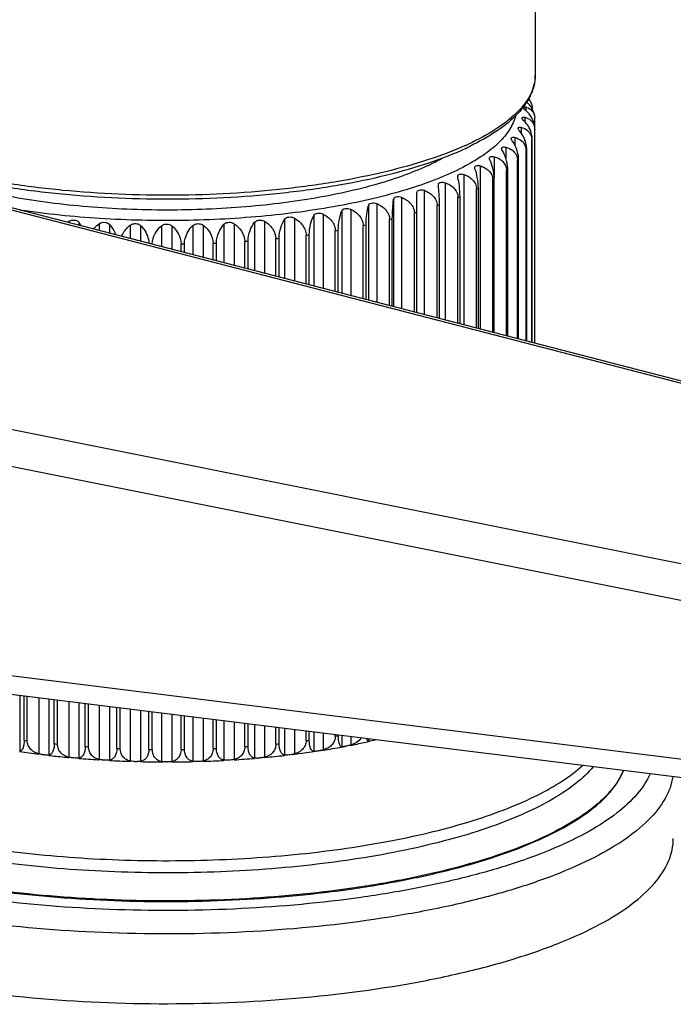
# Model space of a CAD drawing. Units: millimetres. Extents: x 0 to 1189, y 0 to 841.
# Drawn here: x 852 to 888, y 322 to 375 of the extents above; entities that cross this region are included whole.
import ezdxf

# ---------------------------------------------------------------- set-up
doc = ezdxf.new("R2010")
doc.units = ezdxf.units.MM
doc.header["$LTSCALE"] = 65.395
doc.layers.add('00_COMPONENTI', color=7, linetype='CONTINUOUS')

msp = doc.modelspace()

# ---------------------------------------------------------------- linework, layer by layer
at = {"layer": '00_COMPONENTI', "color": 7, "linetype": 'Continuous'}
for p, q in [((880.335, 382.249), (880.335, 371.943)), ((918.325, 347.579), (823.308, 372.14)), ((880.32, 357.403), (880.32, 369.55)), ((880.312, 357.405), (880.312, 368.982)), ((880.152, 357.447), (880.152, 368.416)), ((880.176, 357.44), (880.176, 368.475)), ((879.841, 357.527), (879.841, 367.857)), ((879.881, 357.517), (879.881, 367.916)), ((879.382, 357.646), (879.382, 367.309)), ((879.437, 357.631), (879.437, 367.366)), ((878.777, 357.802), (878.777, 366.776)), ((878.848, 357.784), (878.848, 366.832)), ((875.081, 365.972), (875.08, 365.995)), ((878.033, 357.994), (878.033, 366.262)), ((878.118, 357.972), (878.118, 366.316)), ((854.657, 365.5), (854.664, 365.499)), ((854.658, 365.502), (854.666, 365.501)), ((873.915, 359.059), (873.915, 365.569)), ((876.258, 358.453), (876.258, 365.356)), ((877.153, 358.222), (877.153, 365.772)), ((877.252, 358.196), (877.252, 365.822)), ((875.018, 358.773), (875.018, 364.875)), ((875.143, 358.741), (875.143, 364.919)), ((876.146, 358.482), (876.146, 365.308)), ((873.779, 359.094), (873.779, 364.475)), ((871.003, 359.811), (871.003, 363.788)), ((871.159, 359.771), (871.159, 363.82)), ((872.437, 359.441), (872.437, 364.112)), ((872.583, 359.403), (872.583, 364.148)), ((867.904, 360.613), (867.904, 363.269)), ((868.074, 360.569), (868.074, 363.291)), ((869.488, 360.203), (869.488, 363.506)), ((869.652, 360.161), (869.652, 363.534)), ((859.555, 362.771), (859.555, 362.789)), ((861.116, 362.367), (861.116, 362.789)), ((861.299, 362.32), (861.299, 362.792)), ((862.854, 361.918), (862.854, 362.836)), ((863.037, 361.871), (863.037, 362.844)), ((864.574, 361.473), (864.574, 362.932)), ((864.754, 361.427), (864.754, 362.945)), ((866.261, 361.037), (866.261, 363.077)), ((866.437, 360.992), (866.437, 363.095)), ((900.189, 332.344), (805.71, 344.098)), ((852.597, 335.871), (852.597, 338.264)), ((852.767, 335.848), (852.767, 338.243)), ((854.233, 335.675), (854.233, 338.061)), ((854.409, 335.657), (854.409, 338.039)), ((855.917, 335.525), (855.917, 337.851)), ((856.096, 335.512), (856.096, 337.829)), ((857.633, 335.424), (857.633, 337.638)), ((857.816, 335.416), (857.816, 337.615)), ((859.371, 335.372), (859.371, 337.422)), ((859.555, 335.369), (859.555, 337.399)), ((861.116, 335.369), (861.116, 337.205)), ((861.299, 335.372), (861.299, 337.182)), ((862.854, 335.416), (862.854, 336.988)), ((863.037, 335.424), (863.037, 336.966)), ((864.574, 335.512), (864.574, 336.774)), ((864.754, 335.525), (864.754, 336.752)), ((866.261, 335.657), (866.261, 336.564)), ((866.437, 335.675), (866.437, 336.543)), ((867.904, 335.848), (867.904, 336.36)), ((868.074, 335.871), (868.074, 336.339)), ((869.488, 336.086), (869.488, 336.163)), ((870.025, 335.537), (870.013, 335.534)), ((870.326, 335.594), (870.38, 335.605)), ((871.554, 335.856), (871.363, 335.813)), ((853.934, 335.045), (854.021, 335.035)), ((868.795, 335.324), (868.829, 335.33)), ((868.795, 335.324), (868.829, 335.33)), ((856.61, 334.808), (856.672, 334.804)), ((858.354, 334.723), (858.374, 334.722)), ((858.354, 334.723), (858.374, 334.722)), ((860.052, 334.69), (860.153, 334.69))]:
    msp.add_line(p, q, dxfattribs=at)
at = {"layer": '00_COMPONENTI', "color": 9, "linetype": 'Continuous'}
for p, q in [((917.949, 347.545), (825.184, 371.524)), ((879.822, 370.212), (879.822, 370.028)), ((879.773, 369.659), (879.773, 369.424)), ((879.575, 369.109), (879.575, 368.805)), ((879.232, 368.567), (879.232, 368.156)), ((878.744, 368.037), (878.744, 367.445)), ((878.116, 367.522), (878.116, 366.393)), ((877.353, 367.028), (877.353, 358.17)), ((876.46, 366.557), (876.46, 358.401)), ((875.445, 366.113), (875.445, 358.663)), ((874.315, 365.699), (874.315, 358.955)), ((871.281, 364.87), (871.281, 359.74)), ((871.744, 364.976), (871.744, 359.62)), ((872.645, 365.201), (872.645, 359.387)), ((873.078, 365.319), (873.078, 359.275)), ((868.314, 364.331), (868.314, 360.506)), ((868.827, 364.409), (868.827, 360.374)), ((869.834, 364.58), (869.834, 360.114)), ((870.324, 364.672), (870.324, 359.987)), ((855.018, 364.016), (855.018, 363.943)), ((855.565, 363.968), (855.565, 363.802)), ((856.673, 363.888), (856.673, 363.516)), ((857.23, 363.856), (857.23, 363.372)), ((858.355, 363.808), (858.355, 363.081)), ((858.919, 363.792), (858.919, 362.935)), ((860.052, 363.776), (860.052, 362.642)), ((860.618, 363.776), (860.618, 362.496)), ((861.752, 363.792), (861.752, 362.203)), ((862.315, 363.808), (862.315, 362.057)), ((863.441, 363.856), (863.441, 361.766)), ((863.998, 363.888), (863.998, 361.622)), ((865.106, 363.968), (865.106, 361.336)), ((865.652, 364.016), (865.652, 361.195)), ((866.734, 364.127), (866.734, 360.915)), ((867.266, 364.19), (867.266, 360.777)), ((859.555, 362.789), (859.479, 362.79)), ((792.512, 362.607), (905.097, 340.099)), ((804.943, 362.113), (905.883, 341.934)), ((905.576, 332.671), (792.512, 346.737)), ((852.356, 338.294), (852.356, 335.262)), ((853.404, 338.164), (853.404, 335.121)), ((853.936, 338.098), (853.936, 335.058)), ((855.018, 337.963), (855.018, 334.947)), ((855.565, 337.895), (855.565, 334.899)), ((856.673, 337.757), (856.673, 334.819)), ((857.23, 337.688), (857.23, 334.787)), ((858.355, 337.548), (858.355, 334.739)), ((858.919, 337.478), (858.919, 334.723)), ((860.052, 337.337), (860.052, 334.707)), ((860.618, 337.267), (860.618, 334.707)), ((861.752, 337.125), (861.752, 334.723)), ((862.315, 337.055), (862.315, 334.739)), ((863.441, 336.915), (863.441, 334.787)), ((863.998, 336.846), (863.998, 334.819)), ((865.106, 336.708), (865.106, 334.899)), ((865.652, 336.64), (865.652, 334.947)), ((866.734, 336.506), (866.734, 335.058)), ((867.266, 336.439), (867.266, 335.121)), ((868.314, 336.309), (868.314, 335.262)), ((868.827, 336.245), (868.827, 335.34)), ((869.834, 336.12), (869.834, 335.51)), ((870.324, 336.059), (870.324, 335.603)), ((871.281, 335.94), (871.281, 335.801))]:
    msp.add_line(p, q, dxfattribs=at)
for centre, radius, start, end in [((878.207, 371.943), 2.128, 355.3174, 359.9962), ((870.021, 382.614), 15.886, 294.2357, 294.9337), ((877.76, 369.418), 2.593, 337.2748, 338.6906), ((876.974, 369.852), 3.493, 325.1669, 326.3276), ((875.846, 370.789), 4.961, 315.4587, 316.3774), ((874.435, 372.373), 7.084, 307.8048, 308.5293), ((872.814, 374.702), 9.923, 301.733, 302.3116), ((869.264, 381.685), 17.765, 292.7947, 293.1872), ((871.062, 377.814), 13.495, 296.8331, 297.3046), ((867.501, 386.23), 22.64, 289.3929, 289.7268), ((865.849, 391.305), 27.978, 286.4663, 286.7563), ((863.109, 402.242), 39.256, 281.6019, 281.8332), ((864.369, 396.719), 33.591, 283.898, 284.1547), ((861.337, 412.604), 49.77, 277.5815, 277.779), ((862.096, 407.623), 44.732, 279.5131, 279.7251), ((860.337, 424.058), 61.274, 270.72842, 270.90035), ((860.375, 422.817), 60.032, 272.36715, 272.54145), ((860.516, 420.401), 57.612, 274.03869, 274.21784), ((860.821, 416.937), 54.134, 275.7676, 275.9543), ((862.096, 380.203), 44.732, 279.5131, 279.7251), ((859.333, 385.184), 49.77, 262.221, 262.4185), ((859.849, 389.517), 54.134, 264.0457, 264.2324), ((860.154, 392.981), 57.612, 265.78216, 265.96131), ((860.295, 395.397), 60.032, 267.45855, 267.63285), ((860.375, 395.397), 60.032, 272.36715, 272.54145), ((860.516, 392.981), 57.612, 274.03869, 274.21784), ((860.821, 389.517), 54.134, 275.7676, 275.9543), ((861.337, 385.184), 49.77, 277.5815, 277.779), ((860.334, 396.638), 61.274, 269.09965, 269.27158), ((860.337, 396.638), 61.274, 270.72842, 270.90035)]:
    msp.add_arc(centre, radius, start, end, dxfattribs=at)
at = {"layer": '00_COMPONENTI', "color": 7, "linetype": 'Continuous'}
for centre, radius, start, end in [((879.679, 369.536), 0.691, 72.6415, 78.0377), ((879.443, 369.55), 0.877, 359.9536, 6.9837), ((879.365, 369.041), 0.955, 0.0307, 3.8914), ((879.123, 368.475), 1.053, 0.029, 3.5332), ((870.193, 381.772), 15.196, 294.9334, 295.7038), ((878.699, 367.915), 1.182, 0.0268, 3.1495), ((878.079, 367.366), 1.358, 0.024, 2.7429), ((876.269, 366.451), 0.139, 176.6346, 180.0439), ((877.238, 366.831), 1.609, 0.0207, 2.3166), ((855.884, 362.635), 1.629, 122.0891, 125.3857), ((861.995, 378.34), 43.55, 279.0285, 280.3724), ((862.4, 376.076), 41.25, 280.3857, 280.6356), ((866.54, 354.039), 18.828, 280.4933, 280.631), ((862.93, 373.356), 38.479, 281.1636, 282.3259), ((863.334, 371.474), 36.554, 282.3366, 282.5589), ((859.329, 382.599), 47.859, 261.6199, 262.8857), ((859.838, 386.787), 52.078, 263.5872, 264.5305), ((859.972, 388.135), 53.433, 264.5259, 264.6791), ((864.801, 341.164), 6.282, 274.309, 275.1356), ((860.783, 387.253), 52.547, 275.3195, 276.5067), ((861.104, 384.435), 49.71, 276.9808, 277.1238), ((861.274, 383.094), 48.358, 277.1208, 278.3758), ((861.633, 380.608), 45.847, 278.384, 278.987), ((860.145, 390.153), 55.458, 265.2607, 266.3451), ((860.298, 392.706), 58.015, 266.96742, 268.08046), ((858.816, 340.658), 5.946, 267.8573, 269.1585), ((860.333, 393.845), 59.155, 268.62905, 269.72787), ((860.335, 340.953), 6.262, 269.893, 270.4634), ((860.337, 393.888), 59.198, 270.27238, 271.37026), ((860.373, 392.7), 58.01, 271.92009, 273.03284), ((860.503, 390.467), 55.773, 273.5944, 274.7361)]:
    msp.add_arc(centre, radius, start, end, dxfattribs=at)
for points, knots in [([(840.335, 371.943), (840.335, 371.748), (840.385, 371.35), (840.601, 370.774), (840.949, 370.222), (841.606, 369.485), (842.75, 368.639), (844.474, 367.767), (846.581, 366.999), (849.026, 366.351), (851.753, 365.836), (853.666, 365.597), (854.657, 365.5)], [0, 0, 0, 0, 0.035191, 0.071474, 0.110177, 0.152228, 0.248843, 0.364622, 0.499722, 0.652564, 0.820463, 1, 1, 1, 1]), ([(880.335, 371.943), (880.335, 371.761), (880.292, 371.392), (880.104, 370.854), (879.802, 370.336), (879.23, 369.644), (878.23, 368.842), (877.301, 368.329), (876.784, 368.08)], [0, 0, 0, 0, 0.098939, 0.200563, 0.308152, 0.423994, 0.687248, 1, 1, 1, 1]), ([(879.705, 370.174), (879.705, 370.182), (879.712, 370.2), (879.739, 370.215), (879.778, 370.219), (879.807, 370.216), (879.822, 370.212)], [0, 0, 0, 0, 0.174554, 0.37635, 0.649354, 1, 1, 1, 1]), ([(879.822, 370.028), (879.792, 370.054), (879.747, 370.094), (879.705, 370.15), (879.705, 370.174)], [0, 0, 0, 0, 0.626975, 1, 1, 1, 1]), ([(880.301, 369.749), (880.29, 369.821), (880.214, 370.1), (880.038, 370.345), (879.881, 370.49)], [0, 0, 0, 0, 0.255878, 1, 1, 1, 1]), ([(879.885, 370.196), (879.99, 370.163), (880.206, 370.027), (880.298, 369.786), (880.313, 369.657)], [0, 0, 0, 0, 0.458903, 1, 1, 1, 1]), ([(879.972, 370.642), (879.988, 370.628), (880.052, 370.562), (880.1, 370.48), (880.125, 370.414)], [0, 0, 0, 0, 0.232902, 1, 1, 1, 1]), ([(880.125, 370.414), (880.133, 370.392), (880.164, 370.296), (880.176, 370.193), (880.176, 370.116)], [0, 0, 0, 0, 0.233288, 1, 1, 1, 1]), ([(879.63, 369.612), (879.63, 369.622), (879.638, 369.645), (879.672, 369.663), (879.719, 369.668), (879.754, 369.663), (879.773, 369.659)], [0, 0, 0, 0, 0.175132, 0.378295, 0.651831, 1, 1, 1, 1]), ([(879.724, 369.476), (879.699, 369.5), (879.661, 369.538), (879.63, 369.591), (879.63, 369.612)], [0, 0, 0, 0, 0.611174, 1, 1, 1, 1]), ([(879.773, 369.659), (879.889, 369.633), (880.062, 369.552), (880.225, 369.357), (880.275, 369.233), (880.291, 369.166)], [0, 0, 0, 0, 0.474006, 0.725839, 1, 1, 1, 1]), ([(880.318, 369.106), (880.305, 369.289), (880.184, 369.639), (879.952, 369.916), (879.822, 370.028)], [0, 0, 0, 0, 0.516869, 1, 1, 1, 1]), ([(879.405, 369.054), (879.405, 369.066), (879.414, 369.092), (879.455, 369.114), (879.511, 369.12), (879.553, 369.115), (879.575, 369.109)], [0, 0, 0, 0, 0.176003, 0.380404, 0.654469, 1, 1, 1, 1]), ([(879.575, 369.109), (879.699, 369.08), (879.882, 368.996), (880.057, 368.796), (880.112, 368.669), (880.129, 368.601)], [0, 0, 0, 0, 0.482584, 0.733166, 1, 1, 1, 1]), ([(880.174, 368.54), (880.168, 368.632), (880.103, 368.979), (879.908, 369.295), (879.724, 369.476)], [0, 0, 0, 0, 0.263726, 1, 1, 1, 1]), ([(880.291, 369.166), (880.294, 369.151), (880.307, 369.091), (880.312, 369.029), (880.312, 368.982)], [0, 0, 0, 0, 0.243473, 1, 1, 1, 1]), ([(879.032, 368.503), (879.032, 368.517), (879.043, 368.548), (879.091, 368.574), (879.156, 368.581), (879.205, 368.574), (879.232, 368.567)], [0, 0, 0, 0, 0.177174, 0.382831, 0.657372, 1, 1, 1, 1]), ([(879.232, 368.567), (879.361, 368.535), (879.554, 368.447), (879.74, 368.242), (879.798, 368.112), (879.817, 368.043)], [0, 0, 0, 0, 0.489399, 0.739107, 1, 1, 1, 1]), ([(879.477, 368.928), (879.458, 368.95), (879.427, 368.987), (879.405, 369.034), (879.405, 369.054)], [0, 0, 0, 0, 0.594634, 1, 1, 1, 1]), ([(879.879, 367.98), (879.874, 368.072), (879.817, 368.416), (879.646, 368.738), (879.477, 368.928)], [0, 0, 0, 0, 0.267055, 1, 1, 1, 1]), ([(880.129, 368.601), (880.133, 368.586), (880.146, 368.525), (880.152, 368.463), (880.152, 368.416)], [0, 0, 0, 0, 0.244537, 1, 1, 1, 1]), ([(878.513, 367.963), (878.513, 367.979), (878.526, 368.016), (878.583, 368.046), (878.658, 368.054), (878.714, 368.045), (878.744, 368.037)], [0, 0, 0, 0, 0.178823, 0.385771, 0.660658, 1, 1, 1, 1]), ([(878.744, 368.037), (878.879, 368.001), (879.079, 367.908), (879.275, 367.698), (879.337, 367.565), (879.356, 367.495)], [0, 0, 0, 0, 0.494724, 0.743855, 1, 1, 1, 1]), ([(879.085, 368.389), (879.07, 368.409), (879.046, 368.443), (879.032, 368.485), (879.032, 368.503)], [0, 0, 0, 0, 0.577744, 1, 1, 1, 1]), ([(879.435, 367.431), (879.427, 367.614), (879.347, 367.955), (879.182, 368.261), (879.085, 368.389)], [0, 0, 0, 0, 0.533705, 1, 1, 1, 1]), ([(879.817, 368.043), (879.821, 368.028), (879.835, 367.967), (879.841, 367.904), (879.841, 367.857)], [0, 0, 0, 0, 0.245596, 1, 1, 1, 1]), ([(854.664, 365.499), (856.694, 365.302), (860.765, 365.131), (865.788, 365.413), (869.623, 365.953), (872.22, 366.487), (874.537, 367.145), (875.955, 367.693), (876.599, 367.992)], [0, 0, 0, 0, 0.27463, 0.547558, 0.676108, 0.79578, 0.904313, 1, 1, 1, 1]), ([(877.853, 367.439), (877.853, 367.458), (877.868, 367.5), (877.933, 367.534), (878.019, 367.543), (878.082, 367.532), (878.116, 367.522)], [0, 0, 0, 0, 0.181038, 0.389303, 0.664372, 1, 1, 1, 1]), ([(878.116, 367.522), (878.202, 367.498), (878.368, 367.432), (878.584, 367.273), (878.74, 367.049), (878.777, 366.867), (878.777, 366.776)], [0, 0, 0, 0, 0.249708, 0.496471, 0.744304, 1, 1, 1, 1]), ([(878.55, 367.864), (878.545, 367.873), (878.527, 367.903), (878.513, 367.938), (878.513, 367.963)], [0, 0, 0, 0, 0.297266, 1, 1, 1, 1]), ([(878.846, 366.896), (878.839, 367.079), (878.773, 367.417), (878.634, 367.731), (878.55, 367.864)], [0, 0, 0, 0, 0.53905, 1, 1, 1, 1]), ([(874.466, 367.02), (874.024, 366.814), (873.065, 366.43), (871.512, 365.944), (869.784, 365.525), (867.907, 365.179), (865.912, 364.911), (863.829, 364.726), (861.69, 364.628), (859.531, 364.616), (857.384, 364.693), (855.284, 364.856), (853.263, 365.103), (851.353, 365.429), (849.584, 365.831), (847.984, 366.3), (846.576, 366.83), (845.725, 367.245), (845.341, 367.464)], [0, 0, 0, 0, 0.049013, 0.103722, 0.163552, 0.22778, 0.295566, 0.36599, 0.438074, 0.510803, 0.58315, 0.654093, 0.722644, 0.787863, 0.848891, 0.904971, 0.955483, 1, 1, 1, 1]), ([(874.466, 367.02), (874.541, 367.055), (874.832, 367.194), (875.118, 367.344), (875.325, 367.462)], [0, 0, 0, 0, 0.259744, 1, 1, 1, 1]), ([(877.057, 366.933), (877.056, 366.955), (877.073, 367.004), (877.147, 367.042), (877.244, 367.052), (877.316, 367.039), (877.353, 367.028)], [0, 0, 0, 0, 0.183843, 0.393439, 0.668519, 1, 1, 1, 1]), ([(877.353, 367.028), (877.441, 367.001), (877.611, 366.93), (877.833, 366.766), (877.994, 366.538), (878.033, 366.354), (878.033, 366.262)], [0, 0, 0, 0, 0.252279, 0.500993, 0.74849, 1, 1, 1, 1]), ([(877.877, 367.356), (877.873, 367.363), (877.861, 367.389), (877.853, 367.418), (877.853, 367.439)], [0, 0, 0, 0, 0.285156, 1, 1, 1, 1]), ([(878.118, 366.316), (878.118, 366.51), (878.068, 366.868), (877.95, 367.209), (877.877, 367.356)], [0, 0, 0, 0, 0.541971, 1, 1, 1, 1]), ([(876.13, 366.459), (876.132, 366.483), (876.153, 366.536), (876.237, 366.575), (876.342, 366.585), (876.42, 366.57), (876.46, 366.557)], [0, 0, 0, 0, 0.184922, 0.398416, 0.674317, 1, 1, 1, 1]), ([(876.258, 365.356), (876.258, 365.549), (876.233, 365.902), (876.174, 366.251), (876.136, 366.406)], [0, 0, 0, 0, 0.549175, 1, 1, 1, 1]), ([(876.46, 366.557), (876.55, 366.527), (876.723, 366.452), (876.949, 366.282), (877.113, 366.051), (877.153, 365.864), (877.153, 365.772)], [0, 0, 0, 0, 0.254054, 0.504326, 0.751759, 1, 1, 1, 1]), ([(877.07, 366.868), (877.068, 366.874), (877.061, 366.895), (877.057, 366.917), (877.057, 366.933)], [0, 0, 0, 0, 0.274034, 1, 1, 1, 1]), ([(877.252, 365.822), (877.252, 366.016), (877.215, 366.372), (877.126, 366.717), (877.07, 366.868)], [0, 0, 0, 0, 0.546061, 1, 1, 1, 1]), ([(875.143, 364.919), (875.143, 365.113), (875.13, 365.464), (875.101, 365.815), (875.081, 365.972)], [0, 0, 0, 0, 0.551126, 1, 1, 1, 1]), ([(875.083, 366.025), (875.088, 366.05), (875.12, 366.101), (875.211, 366.137), (875.323, 366.144), (875.404, 366.127), (875.445, 366.113)], [0, 0, 0, 0, 0.185168, 0.405743, 0.682689, 1, 1, 1, 1]), ([(875.445, 366.113), (875.536, 366.081), (875.711, 366), (875.939, 365.824), (876.104, 365.589), (876.146, 365.401), (876.146, 365.308)], [0, 0, 0, 0, 0.255102, 0.506574, 0.754187, 1, 1, 1, 1]), ([(872.645, 365.201), (872.649, 365.234), (872.682, 365.303), (872.794, 365.353), (872.931, 365.362), (873.03, 365.339), (873.078, 365.319)], [0, 0, 0, 0, 0.194345, 0.415611, 0.691324, 1, 1, 1, 1]), ([(873.915, 365.569), (873.915, 365.601), (873.936, 365.671), (874.04, 365.726), (874.171, 365.737), (874.267, 365.717), (874.315, 365.699)], [0, 0, 0, 0, 0.195068, 0.409123, 0.683391, 1, 1, 1, 1]), ([(874.315, 365.699), (874.406, 365.664), (874.582, 365.579), (874.811, 365.397), (874.976, 365.158), (875.018, 364.968), (875.018, 364.875)], [0, 0, 0, 0, 0.255479, 0.507826, 0.755841, 1, 1, 1, 1]), ([(871.159, 363.82), (871.159, 364.014), (871.184, 364.367), (871.243, 364.716), (871.281, 364.87)], [0, 0, 0, 0, 0.549175, 1, 1, 1, 1]), ([(871.281, 364.87), (871.289, 364.904), (871.333, 364.972), (871.453, 365.017), (871.596, 365.023), (871.696, 364.998), (871.744, 364.976)], [0, 0, 0, 0, 0.196063, 0.423922, 0.699845, 1, 1, 1, 1]), ([(871.744, 364.976), (871.835, 364.936), (872.009, 364.84), (872.233, 364.645), (872.395, 364.399), (872.437, 364.206), (872.437, 364.112)], [0, 0, 0, 0, 0.25439, 0.507614, 0.757047, 1, 1, 1, 1]), ([(872.583, 364.148), (872.583, 364.342), (872.596, 364.694), (872.625, 365.044), (872.645, 365.201)], [0, 0, 0, 0, 0.551126, 1, 1, 1, 1]), ([(873.078, 365.319), (873.169, 365.282), (873.345, 365.191), (873.572, 365.003), (873.736, 364.76), (873.779, 364.569), (873.779, 364.475)], [0, 0, 0, 0, 0.25523, 0.508152, 0.756778, 1, 1, 1, 1]), ([(868.074, 363.291), (868.074, 363.485), (868.124, 363.844), (868.241, 364.185), (868.314, 364.331)], [0, 0, 0, 0, 0.541971, 1, 1, 1, 1]), ([(868.314, 364.331), (868.332, 364.366), (868.394, 364.428), (868.527, 364.467), (868.678, 364.466), (868.78, 364.434), (868.827, 364.409)], [0, 0, 0, 0, 0.204526, 0.443811, 0.717583, 1, 1, 1, 1]), ([(868.827, 364.409), (868.914, 364.364), (869.081, 364.257), (869.294, 364.05), (869.447, 363.796), (869.488, 363.602), (869.488, 363.506)], [0, 0, 0, 0, 0.251056, 0.504163, 0.755766, 1, 1, 1, 1]), ([(869.652, 363.534), (869.652, 363.728), (869.689, 364.083), (869.778, 364.429), (869.834, 364.58)], [0, 0, 0, 0, 0.546061, 1, 1, 1, 1]), ([(869.834, 364.58), (869.847, 364.614), (869.9, 364.679), (870.027, 364.721), (870.174, 364.724), (870.276, 364.695), (870.324, 364.672)], [0, 0, 0, 0, 0.199619, 0.433466, 0.708665, 1, 1, 1, 1]), ([(870.324, 364.672), (870.413, 364.629), (870.584, 364.528), (870.803, 364.327), (870.961, 364.077), (871.003, 363.883), (871.003, 363.788)], [0, 0, 0, 0, 0.25299, 0.506269, 0.756695, 1, 1, 1, 1]), ([(855.018, 364.016), (855.062, 364.044), (855.238, 364.112), (855.481, 364.079), (855.565, 363.968)], [0, 0, 0, 0, 0.273267, 1, 1, 1, 1]), ([(855.565, 363.968), (855.576, 363.953), (855.623, 363.889), (855.664, 363.822), (855.693, 363.769)], [0, 0, 0, 0, 0.239066, 1, 1, 1, 1]), ([(856.357, 363.597), (856.38, 363.626), (856.475, 363.734), (856.585, 363.828), (856.673, 363.888)], [0, 0, 0, 0, 0.255852, 1, 1, 1, 1]), ([(856.673, 363.888), (856.715, 363.917), (856.892, 363.992), (857.135, 363.963), (857.23, 363.856)], [0, 0, 0, 0, 0.263722, 1, 1, 1, 1]), ([(857.23, 363.856), (857.263, 363.819), (857.401, 363.647), (857.503, 363.448), (857.557, 363.288)], [0, 0, 0, 0, 0.229807, 1, 1, 1, 1]), ([(857.888, 363.202), (857.913, 363.264), (858.026, 363.496), (858.205, 363.692), (858.355, 363.808)], [0, 0, 0, 0, 0.260956, 1, 1, 1, 1]), ([(858.355, 363.808), (858.394, 363.838), (858.478, 363.877), (858.607, 363.895), (858.757, 363.887), (858.868, 363.842), (858.919, 363.792)], [0, 0, 0, 0, 0.248355, 0.446476, 0.644488, 1, 1, 1, 1]), ([(858.919, 363.792), (858.979, 363.733), (859.215, 363.46), (859.363, 363.096), (859.371, 362.818)], [0, 0, 0, 0, 0.232242, 1, 1, 1, 1]), ([(859.555, 362.789), (859.555, 362.983), (859.671, 363.36), (859.914, 363.657), (860.052, 363.776)], [0, 0, 0, 0, 0.514913, 1, 1, 1, 1]), ([(860.052, 363.776), (860.089, 363.807), (860.169, 363.848), (860.296, 363.87), (860.448, 363.866), (860.562, 363.824), (860.618, 363.776)], [0, 0, 0, 0, 0.240082, 0.43502, 0.633774, 1, 1, 1, 1]), ([(860.618, 363.776), (860.756, 363.657), (861, 363.36), (861.116, 362.983), (861.116, 362.789)], [0, 0, 0, 0, 0.485073, 1, 1, 1, 1]), ([(861.299, 362.792), (861.299, 362.889), (861.352, 363.26), (861.556, 363.6), (861.752, 363.792)], [0, 0, 0, 0, 0.261225, 1, 1, 1, 1]), ([(861.752, 363.792), (861.785, 363.825), (861.862, 363.868), (861.985, 363.893), (862.139, 363.893), (862.256, 363.854), (862.315, 363.808)], [0, 0, 0, 0, 0.232167, 0.423799, 0.623051, 1, 1, 1, 1]), ([(862.315, 363.808), (862.463, 363.694), (862.726, 363.41), (862.854, 363.03), (862.854, 362.836)], [0, 0, 0, 0, 0.490341, 1, 1, 1, 1]), ([(863.037, 362.844), (863.037, 363.038), (863.126, 363.408), (863.325, 363.726), (863.441, 363.856)], [0, 0, 0, 0, 0.526155, 1, 1, 1, 1]), ([(863.441, 363.856), (863.47, 363.89), (863.542, 363.936), (863.661, 363.964), (863.816, 363.968), (863.934, 363.932), (863.998, 363.888)], [0, 0, 0, 0, 0.224558, 0.412676, 0.612181, 1, 1, 1, 1]), ([(863.998, 363.888), (864.153, 363.78), (864.433, 363.508), (864.574, 363.125), (864.574, 362.932)], [0, 0, 0, 0, 0.495199, 1, 1, 1, 1]), ([(864.754, 362.945), (864.754, 363.139), (864.83, 363.505), (865.003, 363.832), (865.106, 363.968)], [0, 0, 0, 0, 0.53178, 1, 1, 1, 1]), ([(865.106, 363.968), (865.131, 364.002), (865.198, 364.051), (865.313, 364.082), (865.466, 364.09), (865.586, 364.057), (865.652, 364.016)], [0, 0, 0, 0, 0.217368, 0.401767, 0.601255, 1, 1, 1, 1]), ([(865.652, 364.016), (865.815, 363.914), (866.11, 363.654), (866.261, 363.269), (866.261, 363.077)], [0, 0, 0, 0, 0.499539, 1, 1, 1, 1]), ([(866.437, 363.095), (866.437, 363.289), (866.5, 363.65), (866.646, 363.985), (866.734, 364.127)], [0, 0, 0, 0, 0.53713, 1, 1, 1, 1]), ([(866.734, 364.127), (866.756, 364.161), (866.827, 364.221), (866.965, 364.256), (867.119, 364.251), (867.22, 364.216), (867.266, 364.19)], [0, 0, 0, 0, 0.210418, 0.454658, 0.726468, 1, 1, 1, 1]), ([(867.266, 364.19), (867.435, 364.094), (867.669, 363.9), (867.864, 363.56), (867.904, 363.364), (867.904, 363.269)], [0, 0, 0, 0, 0.500058, 0.753667, 1, 1, 1, 1]), ([(869.488, 336.086), (869.488, 335.995), (869.451, 335.813), (869.295, 335.589), (869.079, 335.43), (868.913, 335.364), (868.827, 335.34)], [0, 0, 0, 0, 0.255675, 0.503505, 0.750282, 1, 1, 1, 1]), ([(869.834, 335.51), (869.768, 335.527), (869.697, 335.672), (869.66, 335.876), (869.652, 336.028), (869.652, 336.114)], [0, 0, 0, 0, 0.313217, 0.606974, 1, 1, 1, 1]), ([(870.887, 335.989), (870.823, 335.894), (870.649, 335.731), (870.435, 335.637), (870.324, 335.603)], [0, 0, 0, 0, 0.495771, 1, 1, 1, 1]), ([(852.597, 335.871), (852.597, 335.786), (852.587, 335.634), (852.537, 335.442), (852.462, 335.313), (852.389, 335.269), (852.356, 335.262)], [0, 0, 0, 0, 0.370306, 0.652756, 0.851934, 1, 1, 1, 1]), ([(853.404, 335.121), (853.322, 335.143), (853.161, 335.204), (852.952, 335.358), (852.801, 335.579), (852.767, 335.758), (852.767, 335.848)], [0, 0, 0, 0, 0.246256, 0.490637, 0.739113, 1, 1, 1, 1]), ([(854.233, 335.675), (854.233, 335.589), (854.221, 335.435), (854.159, 335.239), (854.062, 335.108), (853.976, 335.066), (853.936, 335.058)], [0, 0, 0, 0, 0.351839, 0.626636, 0.832389, 1, 1, 1, 1]), ([(855.018, 334.947), (854.862, 334.986), (854.628, 335.105), (854.441, 335.391), (854.409, 335.567), (854.409, 335.657)], [0, 0, 0, 0, 0.480839, 0.731533, 1, 1, 1, 1]), ([(855.917, 335.525), (855.917, 335.439), (855.902, 335.282), (855.826, 335.082), (855.709, 334.95), (855.611, 334.908), (855.565, 334.899)], [0, 0, 0, 0, 0.334766, 0.603115, 0.815499, 1, 1, 1, 1]), ([(856.673, 334.819), (856.598, 334.837), (856.451, 334.89), (856.26, 335.035), (856.126, 335.25), (856.096, 335.423), (856.096, 335.512)], [0, 0, 0, 0, 0.236232, 0.474372, 0.725311, 1, 1, 1, 1]), ([(857.633, 335.424), (857.633, 335.337), (857.616, 335.177), (857.527, 334.974), (857.392, 334.84), (857.283, 334.797), (857.23, 334.787)], [0, 0, 0, 0, 0.319382, 0.582454, 0.801145, 1, 1, 1, 1]), ([(863.441, 334.787), (863.387, 334.797), (863.279, 334.84), (863.144, 334.974), (863.055, 335.177), (863.037, 335.337), (863.037, 335.424)], [0, 0, 0, 0, 0.198849, 0.417528, 0.680591, 1, 1, 1, 1]), ([(864.574, 335.512), (864.574, 335.423), (864.545, 335.25), (864.41, 335.035), (864.219, 334.89), (864.072, 334.837), (863.998, 334.819)], [0, 0, 0, 0, 0.274665, 0.52561, 0.763761, 1, 1, 1, 1]), ([(865.106, 334.899), (865.059, 334.908), (864.961, 334.95), (864.845, 335.082), (864.769, 335.282), (864.754, 335.439), (864.754, 335.525)], [0, 0, 0, 0, 0.184495, 0.396866, 0.665206, 1, 1, 1, 1]), ([(866.261, 335.657), (866.261, 335.567), (866.229, 335.391), (866.042, 335.105), (865.808, 334.986), (865.652, 334.947)], [0, 0, 0, 0, 0.268443, 0.519142, 1, 1, 1, 1]), ([(866.734, 335.058), (866.694, 335.066), (866.609, 335.108), (866.512, 335.239), (866.449, 335.435), (866.437, 335.589), (866.437, 335.675)], [0, 0, 0, 0, 0.167606, 0.373346, 0.648132, 1, 1, 1, 1]), ([(867.904, 335.848), (867.904, 335.758), (867.869, 335.579), (867.719, 335.358), (867.509, 335.204), (867.348, 335.143), (867.266, 335.121)], [0, 0, 0, 0, 0.260863, 0.509345, 0.753737, 1, 1, 1, 1]), ([(868.314, 335.262), (868.281, 335.269), (868.208, 335.313), (868.133, 335.442), (868.083, 335.634), (868.074, 335.786), (868.074, 335.871)], [0, 0, 0, 0, 0.148062, 0.347225, 0.629663, 1, 1, 1, 1]), ([(869.969, 335.526), (869.941, 335.521), (869.896, 335.514), (869.85, 335.506), (869.834, 335.51)], [0, 0, 0, 0, 0.634124, 1, 1, 1, 1]), ([(870.324, 335.603), (870.25, 335.58), (870.149, 335.56), (870.05, 335.541), (870.025, 335.537)], [0, 0, 0, 0, 0.760042, 1, 1, 1, 1]), ([(871.281, 335.801), (871.261, 335.808), (871.222, 335.859), (871.207, 335.913), (871.198, 335.95)], [0, 0, 0, 0, 0.357311, 1, 1, 1, 1]), ([(871.363, 335.813), (871.346, 335.809), (871.319, 335.804), (871.29, 335.798), (871.281, 335.801)], [0, 0, 0, 0, 0.652206, 1, 1, 1, 1]), ([(853.557, 335.091), (853.544, 335.093), (853.493, 335.101), (853.441, 335.111), (853.404, 335.121)], [0, 0, 0, 0, 0.261489, 1, 1, 1, 1]), ([(853.821, 335.059), (853.801, 335.061), (853.713, 335.071), (853.625, 335.081), (853.557, 335.091)], [0, 0, 0, 0, 0.223623, 1, 1, 1, 1]), ([(853.936, 335.058), (853.92, 335.054), (853.882, 335.054), (853.843, 335.057), (853.821, 335.059)], [0, 0, 0, 0, 0.417679, 1, 1, 1, 1]), ([(855.199, 334.918), (855.183, 334.919), (855.122, 334.926), (855.062, 334.936), (855.018, 334.947)], [0, 0, 0, 0, 0.265446, 1, 1, 1, 1]), ([(855.429, 334.897), (855.411, 334.899), (855.335, 334.904), (855.258, 334.911), (855.199, 334.918)], [0, 0, 0, 0, 0.231663, 1, 1, 1, 1]), ([(855.565, 334.899), (855.556, 334.897), (855.511, 334.892), (855.466, 334.895), (855.429, 334.897)], [0, 0, 0, 0, 0.195347, 1, 1, 1, 1]), ([(858.355, 334.739), (858.285, 334.754), (858.147, 334.804), (857.967, 334.945), (857.842, 335.158), (857.816, 335.328), (857.816, 335.416)], [0, 0, 0, 0, 0.229364, 0.463557, 0.716461, 1, 1, 1, 1]), ([(859.371, 335.372), (859.371, 335.213), (859.313, 334.972), (859.097, 334.779), (858.978, 334.735), (858.919, 334.723)], [0, 0, 0, 0, 0.561219, 0.787435, 1, 1, 1, 1]), ([(860.052, 334.707), (859.988, 334.72), (859.858, 334.767), (859.692, 334.905), (859.578, 335.115), (859.555, 335.281), (859.555, 335.369)], [0, 0, 0, 0, 0.221007, 0.450647, 0.70614, 1, 1, 1, 1]), ([(861.116, 335.369), (861.116, 335.281), (861.092, 335.115), (860.978, 334.905), (860.812, 334.767), (860.683, 334.72), (860.618, 334.707)], [0, 0, 0, 0, 0.293834, 0.549331, 0.778986, 1, 1, 1, 1]), ([(861.752, 334.723), (861.693, 334.735), (861.573, 334.779), (861.357, 334.972), (861.299, 335.213), (861.299, 335.372)], [0, 0, 0, 0, 0.212559, 0.438763, 1, 1, 1, 1]), ([(862.854, 335.416), (862.854, 335.328), (862.828, 335.158), (862.703, 334.945), (862.524, 334.804), (862.385, 334.754), (862.315, 334.739)], [0, 0, 0, 0, 0.283514, 0.536425, 0.770629, 1, 1, 1, 1]), ([(865.273, 334.9), (865.241, 334.897), (865.185, 334.894), (865.129, 334.894), (865.106, 334.899)], [0, 0, 0, 0, 0.577827, 1, 1, 1, 1]), ([(865.652, 334.947), (865.63, 334.941), (865.535, 334.922), (865.438, 334.914), (865.363, 334.907)], [0, 0, 0, 0, 0.229425, 1, 1, 1, 1]), ([(866.833, 335.058), (866.823, 335.057), (866.79, 335.055), (866.757, 335.053), (866.734, 335.058)], [0, 0, 0, 0, 0.30701, 1, 1, 1, 1]), ([(867.045, 335.082), (867.025, 335.079), (866.955, 335.07), (866.884, 335.062), (866.833, 335.058)], [0, 0, 0, 0, 0.273183, 1, 1, 1, 1]), ([(867.266, 335.121), (867.249, 335.116), (867.176, 335.099), (867.102, 335.089), (867.045, 335.082)], [0, 0, 0, 0, 0.234319, 1, 1, 1, 1]), ([(868.382, 335.263), (868.375, 335.262), (868.353, 335.26), (868.33, 335.259), (868.314, 335.262)], [0, 0, 0, 0, 0.311431, 1, 1, 1, 1]), ([(868.666, 335.305), (868.614, 335.296), (868.519, 335.282), (868.424, 335.267), (868.382, 335.263)], [0, 0, 0, 0, 0.55428, 1, 1, 1, 1]), ([(868.827, 335.34), (868.815, 335.336), (868.761, 335.322), (868.708, 335.312), (868.666, 335.305)], [0, 0, 0, 0, 0.23886, 1, 1, 1, 1]), ([(846.569, 330.747), (848.164, 330.384), (851.529, 329.808), (856.752, 329.354), (862.161, 329.29), (867.475, 329.618), (872.421, 330.321), (876.175, 331.219), (878.781, 332.123), (880.412, 332.836), (881.784, 333.605), (882.571, 334.19), (882.908, 334.494)], [0, 0, 0, 0, 0.131228, 0.273542, 0.420404, 0.564948, 0.700471, 0.820933, 0.873986, 0.921635, 0.963636, 1, 1, 1, 1]), ([(883.483, 334.422), (883.208, 334.096), (882.525, 333.461), (881.27, 332.628), (879.723, 331.849), (877.904, 331.136), (875.837, 330.497), (872.688, 329.733), (868.353, 329.045), (862.858, 328.643), (857.22, 328.666), (851.758, 329.111), (848.236, 329.706), (846.569, 330.086)], [0, 0, 0, 0, 0.033452, 0.072694, 0.117981, 0.169194, 0.225967, 0.287753, 0.42352, 0.570066, 0.720026, 0.865769, 1, 1, 1, 1]), ([(856.883, 334.792), (856.864, 334.794), (856.793, 334.799), (856.723, 334.807), (856.673, 334.819)], [0, 0, 0, 0, 0.270121, 1, 1, 1, 1]), ([(857.072, 334.782), (857.057, 334.782), (856.994, 334.785), (856.931, 334.789), (856.883, 334.792)], [0, 0, 0, 0, 0.238475, 1, 1, 1, 1]), ([(857.23, 334.787), (857.219, 334.785), (857.167, 334.778), (857.114, 334.78), (857.072, 334.782)], [0, 0, 0, 0, 0.201499, 1, 1, 1, 1]), ([(858.594, 334.717), (858.572, 334.717), (858.492, 334.721), (858.412, 334.726), (858.355, 334.739)], [0, 0, 0, 0, 0.27553, 1, 1, 1, 1]), ([(858.919, 334.723), (858.906, 334.72), (858.843, 334.712), (858.779, 334.712), (858.729, 334.713)], [0, 0, 0, 0, 0.206222, 1, 1, 1, 1]), ([(860.323, 334.691), (860.274, 334.691), (860.183, 334.692), (860.092, 334.698), (860.052, 334.707)], [0, 0, 0, 0, 0.54887, 1, 1, 1, 1]), ([(860.618, 334.707), (860.584, 334.699), (860.506, 334.693), (860.428, 334.691), (860.386, 334.691)], [0, 0, 0, 0, 0.451809, 1, 1, 1, 1]), ([(862.315, 334.739), (862.271, 334.729), (862.174, 334.72), (862.025, 334.714), (861.882, 334.712), (861.791, 334.715), (861.752, 334.723)], [0, 0, 0, 0, 0.239385, 0.518778, 0.788209, 1, 1, 1, 1]), ([(863.998, 334.819), (863.952, 334.808), (863.852, 334.796), (863.702, 334.786), (863.564, 334.78), (863.477, 334.78), (863.441, 334.787)], [0, 0, 0, 0, 0.253369, 0.537821, 0.802218, 1, 1, 1, 1]), ([(845.996, 328.59), (847.865, 328.164), (851.822, 327.513), (857.947, 327.068), (864.226, 327.13), (869.36, 327.608), (873.224, 328.257), (875.846, 328.846), (878.216, 329.537), (880.296, 330.32), (882.054, 331.182), (883.465, 332.111), (884.512, 333.098), (884.984, 333.847), (885.13, 334.217)], [0, 0, 0, 0, 0.139932, 0.292121, 0.447774, 0.597789, 0.667976, 0.733621, 0.793873, 0.84804, 0.895645, 0.936515, 0.97095, 1, 1, 1, 1]), ([(844.562, 323.195), (846.753, 322.696), (851.399, 321.95), (858.574, 321.487), (865.877, 321.651), (871.786, 322.314), (876.155, 323.172), (879.049, 323.932), (881.601, 324.81), (883.765, 325.79), (885.508, 326.858), (886.805, 327.999), (887.517, 329.056), (887.791, 329.907), (887.835, 330.325), (887.835, 330.529)], [0, 0, 0, 0, 0.14539, 0.303679, 0.464527, 0.61734, 0.687645, 0.75241, 0.810745, 0.861997, 0.90585, 0.942512, 0.973051, 0.986776, 1, 1, 1, 1])]:
    msp.add_open_spline(points, degree=3, knots=knots, dxfattribs=at)
at = {"layer": '00_COMPONENTI', "color": 9, "linetype": 'Continuous'}
for points, knots in [([(854.684, 365.697), (853.683, 365.793), (851.75, 366.032), (848.994, 366.546), (846.526, 367.195), (844.406, 367.961), (842.684, 368.824), (841.551, 369.653), (840.912, 370.361), (840.582, 370.878), (840.381, 371.406), (840.335, 371.768), (840.335, 371.943)], [0, 0, 0, 0, 0.182632, 0.353383, 0.508648, 0.645487, 0.761928, 0.857514, 0.898119, 0.934663, 0.968159, 1, 1, 1, 1]), ([(880.328, 371.769), (880.315, 371.609), (880.25, 371.281), (880.045, 370.803), (879.734, 370.335), (879.155, 369.694), (878.155, 368.937), (877.233, 368.448), (876.718, 368.208)], [0, 0, 0, 0, 0.091484, 0.188213, 0.293304, 0.409041, 0.677594, 1, 1, 1, 1]), ([(879.272, 369.736), (879.206, 369.476), (878.96, 368.942), (878.342, 368.222), (877.475, 367.538), (876.369, 366.895), (875.037, 366.3), (873.497, 365.76), (871.77, 365.283), (869.176, 364.724), (865.653, 364.243), (861.237, 364.005), (856.771, 364.107), (853.816, 364.408), (852.381, 364.624)], [0, 0, 0, 0, 0.028113, 0.060651, 0.098977, 0.143667, 0.194788, 0.252077, 0.315044, 0.383034, 0.530833, 0.68829, 0.847393, 1, 1, 1, 1]), ([(876.542, 368.128), (875.895, 367.836), (874.474, 367.302), (872.158, 366.66), (869.566, 366.138), (865.747, 365.61), (860.751, 365.335), (856.702, 365.503), (854.684, 365.697)], [0, 0, 0, 0, 0.095993, 0.204825, 0.324669, 0.453229, 0.725807, 1, 1, 1, 1]), ([(887.804, 333.885), (887.774, 333.683), (887.67, 333.272), (887.285, 332.443), (886.458, 331.429), (885.061, 330.333), (883.241, 329.31), (881.025, 328.374), (878.448, 327.54), (875.553, 326.823), (871.224, 326.019), (865.409, 325.408), (858.252, 325.281), (851.24, 325.754), (846.703, 326.489), (844.562, 326.977)], [0, 0, 0, 0, 0.013345, 0.027473, 0.059352, 0.097576, 0.14287, 0.195268, 0.25438, 0.319532, 0.389843, 0.541682, 0.700624, 0.856645, 1, 1, 1, 1]), ([(886.57, 334.038), (886.399, 333.648), (885.87, 332.862), (884.731, 331.829), (883.211, 330.856), (881.331, 329.955), (879.116, 329.138), (876.601, 328.417), (873.824, 327.804), (869.743, 327.131), (864.329, 326.637), (857.715, 326.581), (851.268, 327.055), (847.103, 327.741), (845.135, 328.19)], [0, 0, 0, 0, 0.029414, 0.064305, 0.105619, 0.153598, 0.208045, 0.268469, 0.334178, 0.404329, 0.554015, 0.709103, 0.860644, 1, 1, 1, 1]), ([(885.118, 334.219), (884.967, 333.849), (884.487, 333.102), (883.432, 332.119), (882.014, 331.193), (880.252, 330.335), (878.169, 329.555), (875.798, 328.867), (873.177, 328.281), (869.317, 327.636), (864.19, 327.161), (857.923, 327.102), (851.81, 327.548), (847.861, 328.198), (845.996, 328.623)], [0, 0, 0, 0, 0.029153, 0.063719, 0.104717, 0.152431, 0.206679, 0.266981, 0.332645, 0.402822, 0.552743, 0.708232, 0.860234, 1, 1, 1, 1])]:
    msp.add_open_spline(points, degree=3, knots=knots, dxfattribs=at)
at = {"layer": '00_COMPONENTI', "color": 7, "linetype": 'Continuous'}
for points in [[(880.072, 370.545), (880.05, 370.595), (880.025, 370.643), (879.997, 370.69)], [(879.356, 367.495), (879.373, 367.435), (879.382, 367.372), (879.382, 367.309)], [(876.136, 366.406), (876.132, 366.421), (876.13, 366.436), (876.13, 366.451)], [(875.08, 365.995), (875.08, 366.005), (875.081, 366.015), (875.083, 366.025)], [(871.686, 335.889), (871.643, 335.877), (871.599, 335.866), (871.554, 335.856)]]:
    msp.add_open_spline(points, degree=3, dxfattribs=at)

doc.saveas('drawing.dxf')
